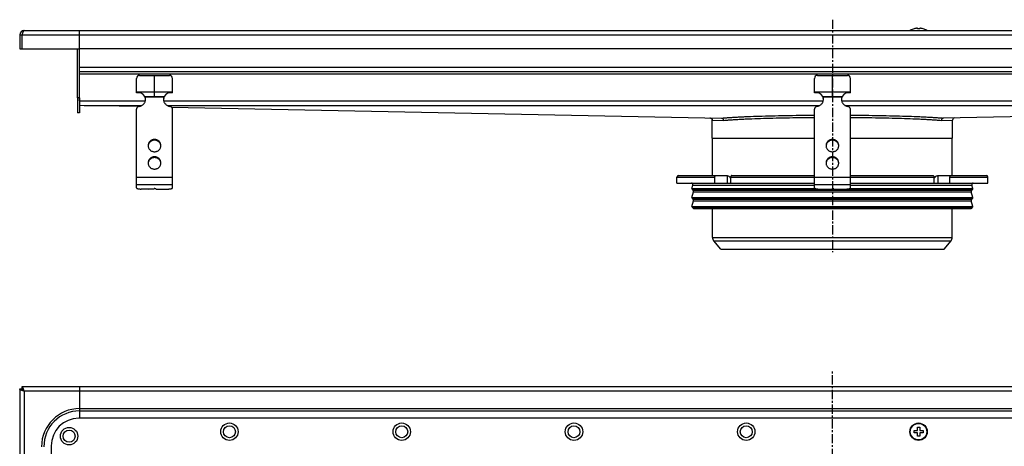
# Model space of a CAD drawing. Units: millimetres. Extents: x -1032 to 768, y -612 to 232.
# Drawn here: x -324 to 333, y -55 to 230 of the extents above; entities that cross this region are included whole.
import ezdxf

# ---------------------------------------------------------------- set-up
doc = ezdxf.new("R2010")
doc.units = ezdxf.units.MM
doc.header["$LTSCALE"] = 16.335
doc.linetypes.add('CENTER', pattern=[0.6, 0.375, -0.075, 0.075, -0.075])
doc.layers.get('0').update_dxf_attribs({"linetype": 'CONTINUOUS'})
doc.layers.add('AXES', color=7, linetype='CONTINUOUS')

msp = doc.modelspace()

# ---------------------------------------------------------------- linework, layer by layer
at = {"color": 7, "linetype": 'Continuous'}
for p, q in [((272.69, 223.51), (272.69, 223.54)), ((274.94, 223.51), (274.94, 223.91)), ((276.44, 223.91), (276.44, 223.51)), ((278.69, 223.54), (278.69, 223.51)), ((-324.31, 219.46), (-324.31, 210.26)), ((-324.31, 219.46), (-322.81, 219.46)), ((-322.81, 219.46), (-322.81, 210.26)), ((-321.31, 222.46), (757.69, 222.46)), ((-284.31, 175.4), (-284.31, 222.46)), ((-284.31, 210.46), (720.69, 210.46)), ((-324.31, 210.26), (-284.31, 210.26)), ((-285.82, 177.46), (-285.82, 210.26)), ((-284.32, 177.46), (-284.32, 210.26)), ((-284.31, 194.96), (720.69, 194.96)), ((-244.31, 192.46), (-224.31, 192.46)), ((-234.31, 178.46), (-234.31, 192.46)), ((208.19, 192.46), (228.19, 192.46)), ((218.19, 178.46), (218.19, 192.46)), ((-246.31, 180.72), (-246.31, 190.46)), ((-222.31, 180.72), (-222.31, 190.46)), ((206.19, 180.72), (206.19, 190.46)), ((230.19, 180.72), (230.19, 190.46)), ((-246.31, 181.46), (-222.31, 181.46)), ((-240.8, 178.46), (-227.83, 178.46)), ((-240.54, 177.94), (-240.54, 177.42)), ((-228.09, 177.94), (-228.09, 177.42)), ((206.19, 181.46), (230.19, 181.46)), ((211.7, 178.46), (224.67, 178.46)), ((211.96, 177.94), (211.96, 177.42)), ((224.41, 177.94), (224.41, 177.42)), ((-244.89, 171.67), (-284.32, 172.46)), ((-284.31, 175.4), (-284.31, 175.32)), ((-222.95, 171.24), (144.08, 163.93)), ((659.32, 171.24), (292.29, 163.93)), ((-246.31, 117.39), (-246.31, 169.83)), ((-222.31, 117.39), (-222.31, 169.83)), ((206.19, 117.39), (206.19, 169.83)), ((230.19, 117.39), (230.19, 169.83)), ((137.94, 150.56), (137.94, 162.59)), ((298.44, 150.56), (298.44, 162.59)), ((137.94, 150.56), (206.19, 150.56)), ((230.19, 150.56), (298.44, 150.56)), ((115.44, 125.56), (147.89, 125.56)), ((151.03, 125.56), (206.19, 125.56)), ((230.19, 125.56), (285.34, 125.56)), ((288.48, 125.56), (320.94, 125.56)), ((114.44, 120.56), (206.19, 120.56)), ((139.71, 120.56), (139.71, 124.56)), ((150.32, 120.56), (150.32, 124.56)), ((230.19, 120.56), (321.94, 120.56)), ((286.05, 120.56), (286.05, 124.56)), ((296.66, 120.56), (296.66, 124.56)), ((-235.31, 116.61), (-243.31, 116.61)), ((-238.31, 116.61), (-234.56, 116.86)), ((-235.31, 116.61), (-235.31, 116.81)), ((-233.31, 116.61), (-225.31, 116.61)), ((209.19, 116.61), (214.19, 116.61)), ((214.19, 116.61), (217.94, 116.86)), ((219.19, 116.61), (227.19, 116.61)), ((-324.31, -16.8), (-324.31, -598.8)), ((-324.31, -16.8), (-322.81, -16.8)), ((-322.81, -15.3), (-322.81, -16.8)), ((759.19, -15.3), (-322.81, -15.3)), ((-284.31, -15.3), (-284.31, -36.3)), ((721.19, -36.3), (-284.81, -36.3)), ((272.69, -46.05), (272.69, -44.55)), ((272.69, -44.55), (274.94, -44.55)), ((274.94, -44.55), (274.94, -42.3)), ((274.94, -42.3), (276.44, -42.3)), ((276.44, -42.3), (276.44, -44.55)), ((276.44, -44.55), (278.69, -44.55)), ((278.69, -44.55), (278.69, -46.05)), ((274.94, -46.05), (272.69, -46.05)), ((274.94, -48.3), (274.94, -46.05)), ((276.44, -48.3), (274.94, -48.3)), ((276.44, -46.05), (276.44, -48.3)), ((278.69, -46.05), (276.44, -46.05)), ((-303.31, -54.8), (-303.31, -560.8))]:
    msp.add_line(p, q, dxfattribs=at)
at = {"color": 9, "linetype": 'Continuous'}
for p, q in [((-322.81, 219.46), (759.19, 219.46)), ((-284.31, 197.96), (720.69, 197.96)), ((-284.31, 193.46), (720.69, 193.46)), ((-228.09, 177.94), (-240.54, 177.94)), ((224.41, 177.94), (211.96, 177.94)), ((-284.31, 175.46), (-240.44, 175.46)), ((-284.31, 175.4), (-240.45, 175.4)), ((-281.31, 172.4), (-242.71, 172.4)), ((-228.19, 175.46), (212.06, 175.46)), ((-228.18, 175.4), (212.05, 175.4)), ((-225.92, 172.4), (209.79, 172.4)), ((224.31, 175.46), (664.56, 175.46)), ((224.32, 175.4), (664.55, 175.4)), ((226.58, 172.4), (662.29, 172.4)), ((137.94, 162.59), (145.43, 162.43)), ((290.94, 162.43), (298.44, 162.59)), ((-234.31, 149.71), (-234.31, 149.2)), ((218.19, 149.71), (218.19, 149.2)), ((-234.31, 138.12), (-234.31, 137.61)), ((218.19, 138.12), (218.19, 137.61)), ((147.83, 125.56), (147.83, 120.56)), ((288.54, 125.56), (288.54, 120.56)), ((-222.31, 124.36), (-246.31, 124.36)), ((-222.31, 119.46), (-246.31, 119.46)), ((114.44, 124.56), (139.71, 124.56)), ((150.32, 124.56), (206.19, 124.56)), ((230.19, 124.36), (206.19, 124.36)), ((230.19, 119.46), (206.19, 119.46)), ((230.19, 124.56), (286.05, 124.56)), ((296.66, 124.56), (321.94, 124.56)), ((-321.31, -18.3), (-321.31, -597.3)), ((757.69, -18.3), (-321.31, -18.3)), ((-284.31, -29.9), (720.69, -29.9)), ((-284.31, -31.4), (720.69, -31.4))]:
    msp.add_line(p, q, dxfattribs=at)
at = {"color": 7, "linetype": 'Continuous'}
msp.add_lwpolyline([(136.47, 164.09), (136.51, 164.08), (136.55, 164.08), (136.6, 164.08), (136.64, 164.07), (136.68, 164.06), (136.73, 164.06), (136.77, 164.05), (136.81, 164.04), (136.86, 164.03), (136.9, 164.01), (136.94, 164), (136.98, 163.98), (137.02, 163.97), (137.06, 163.95), (137.1, 163.93), (137.14, 163.91), (137.18, 163.89), (137.22, 163.87), (137.25, 163.84), (137.29, 163.82), (137.33, 163.79), (137.36, 163.77), (137.4, 163.74), (137.43, 163.71), (137.46, 163.68), (137.49, 163.65), (137.52, 163.62), (137.55, 163.59), (137.58, 163.55), (137.61, 163.52), (137.64, 163.48), (137.66, 163.45), (137.69, 163.41), (137.71, 163.37), (137.73, 163.34), (137.76, 163.3), (137.78, 163.26), (137.8, 163.22), (137.81, 163.18), (137.83, 163.14), (137.85, 163.1), (137.86, 163.06), (137.87, 163.01), (137.89, 162.97), (137.9, 162.93), (137.91, 162.89), (137.91, 162.84), (137.92, 162.8), (137.93, 162.76), (137.93, 162.71), (137.93, 162.67), (137.94, 162.63), (137.94, 162.59)], dxfattribs=at)
for centre, radius in [((-291.31, -48.3), 5.8), ((-291.31, -48.3), 4), ((-184.31, -45.3), 5.8), ((-184.31, -45.3), 4), ((-69.31, -45.3), 5.8), ((-69.31, -45.3), 4), ((45.69, -45.3), 5.8), ((45.69, -45.3), 4), ((160.69, -45.3), 5.8), ((160.69, -45.3), 4), ((275.69, -45.3), 5.8)]:
    msp.add_circle(centre, radius, dxfattribs=at)
for centre, radius, start, end in [((275.69, 213.13), 10.81, 93.97937, 106.11637), ((275.69, 213.13), 10.41, 85.86835, 94.13165), ((275.69, 213.13), 10.81, 73.88363, 86.02063), ((-321.31, 219.46), 3, 90, 180), ((-321.31, 219.46), 1.5, 144.2057, 180), ((-244.31, 190.46), 2, 90, 180), ((-224.31, 190.46), 2, 0, 90), ((208.19, 190.46), 2, 90, 180), ((228.19, 190.46), 2, 0, 90), ((-245.08, 175.88), 5, 31.10324, 104.33024), ((-243.98, 176.54), 3.72, 22.13848, 31.06649), ((-244.99, 176.52), 4.68, 0.00827, 17.72251), ((-223.64, 176.52), 4.68, 162.27749, 179.99173), ((-224.66, 176.55), 3.71, 148.91958, 157.87545), ((-223.55, 175.88), 5, 75.66976, 148.89676), ((207.42, 175.88), 5, 31.10324, 104.33024), ((208.52, 176.54), 3.72, 22.13848, 31.06649), ((207.51, 176.52), 4.68, 0.00827, 17.72251), ((228.86, 176.52), 4.68, 162.27749, 179.99173), ((227.84, 176.55), 3.71, 148.91958, 157.87545), ((228.95, 175.88), 5, 75.66976, 148.89676), ((-245.01, 176), 4.69, 6.33808, 17.70611), ((-244.98, 176), 4.67, 3.16155, 6.32211), ((-223.64, 176), 4.67, 173.67789, 176.83845), ((-223.62, 176), 4.69, 162.29389, 173.66192), ((207.49, 176), 4.69, 6.33808, 17.70611), ((207.52, 176), 4.67, 3.16155, 6.32211), ((228.86, 176), 4.67, 173.67789, 176.83845), ((228.88, 176), 4.69, 162.29389, 173.66192), ((299.94, 162.59), 1.5, 91.14879, 180), ((-234.6, 145.09), 3.97, 172.55637, 176.2571), ((-234.59, 145.09), 3.97, 171.83207, 172.55685), ((-234.04, 145.09), 3.97, 7.44315, 8.16793), ((-234.03, 145.09), 3.97, 3.7429, 7.44363), ((217.9, 145.09), 3.97, 172.55637, 176.2571), ((217.91, 145.09), 3.97, 171.83207, 172.55685), ((218.46, 145.09), 3.97, 7.44315, 8.16793), ((218.47, 145.09), 3.97, 3.7429, 7.44363), ((-234.6, 133.5), 3.97, 172.55637, 176.2571), ((-234.59, 133.5), 3.97, 171.83207, 172.55685), ((-234.04, 133.5), 3.97, 7.44315, 8.16793), ((-234.03, 133.5), 3.97, 3.7429, 7.44363), ((217.9, 133.5), 3.97, 172.55637, 176.2571), ((217.91, 133.5), 3.97, 171.83207, 172.55685), ((218.46, 133.5), 3.97, 7.44315, 8.16793), ((218.47, 133.5), 3.97, 3.7429, 7.44363), ((147.89, 123.98), 1.58, 86.53213, 89.98372), ((189.17, 145.5), 44.62, 208.72517, 209.44176), ((247.2, 145.5), 44.62, 330.55824, 331.27483), ((-284.81, -54.8), 18.5, 90, 180)]:
    msp.add_arc(centre, radius, start, end, dxfattribs=at)
for points, knots in [([(-321.31, 222.46), (-321.33, 222.46), (-321.36, 222.46), (-321.43, 222.44), (-321.51, 222.4), (-321.6, 222.33), (-321.7, 222.23), (-321.79, 222.1), (-321.88, 221.95), (-321.97, 221.77), (-322.07, 221.58), (-322.16, 221.36), (-322.25, 221.12), (-322.35, 220.87), (-322.47, 220.51), (-322.63, 220.04), (-322.75, 219.65), (-322.81, 219.46)], [0, 0, 0, 0, 0.0136, 0.027518, 0.057377, 0.091495, 0.130979, 0.176384, 0.22789, 0.285426, 0.348736, 0.417426, 0.491009, 0.56893, 0.650563, 0.822172, 1, 1, 1, 1]), ([(-240.54, 177.42), (-240.55, 177.51), (-240.63, 177.86), (-240.72, 178.2), (-240.8, 178.46)], [0, 0, 0, 0, 0.2492, 1, 1, 1, 1]), ([(-227.83, 178.46), (-227.86, 178.37), (-227.96, 178.03), (-228.04, 177.69), (-228.09, 177.42)], [0, 0, 0, 0, 0.249586, 1, 1, 1, 1]), ([(211.96, 177.42), (211.95, 177.51), (211.87, 177.86), (211.78, 178.2), (211.7, 178.46)], [0, 0, 0, 0, 0.2492, 1, 1, 1, 1]), ([(224.67, 178.46), (224.64, 178.37), (224.54, 178.03), (224.46, 177.69), (224.41, 177.42)], [0, 0, 0, 0, 0.249586, 1, 1, 1, 1]), ([(-284.31, 175.32), (-284.31, 175.21), (-284.31, 174.77), (-284.31, 174.34), (-284.31, 174.01)], [0, 0, 0, 0, 0.259388, 1, 1, 1, 1]), ([(-244.6, 171.74), (-244.83, 171.71), (-245.29, 171.56), (-245.76, 171.19), (-246.04, 170.82), (-246.2, 170.51), (-246.29, 170.17), (-246.31, 169.94), (-246.31, 169.83)], [0, 0, 0, 0, 0.253384, 0.504233, 0.629012, 0.753101, 0.876699, 1, 1, 1, 1]), ([(-244.6, 171.74), (-244.31, 171.78), (-243.73, 171.91), (-242.91, 172.26), (-242.16, 172.74), (-241.52, 173.34), (-240.99, 174.04), (-240.6, 174.82), (-240.37, 175.66), (-240.31, 176.23), (-240.31, 176.52)], [0, 0, 0, 0, 0.127152, 0.253841, 0.379893, 0.505194, 0.62973, 0.753586, 0.87693, 1, 1, 1, 1]), ([(-228.31, 176.52), (-228.31, 176.23), (-228.26, 175.66), (-228.02, 174.82), (-227.64, 174.04), (-227.11, 173.34), (-226.47, 172.74), (-225.72, 172.26), (-224.9, 171.91), (-224.32, 171.78), (-224.03, 171.74)], [0, 0, 0, 0, 0.12307, 0.246414, 0.37027, 0.494806, 0.620107, 0.746159, 0.872848, 1, 1, 1, 1]), ([(-222.31, 169.83), (-222.31, 169.94), (-222.34, 170.17), (-222.43, 170.51), (-222.59, 170.82), (-222.86, 171.19), (-223.34, 171.56), (-223.79, 171.71), (-224.03, 171.74)], [0, 0, 0, 0, 0.123301, 0.246899, 0.370988, 0.495767, 0.746616, 1, 1, 1, 1]), ([(207.9, 171.74), (207.67, 171.71), (207.21, 171.56), (206.74, 171.19), (206.46, 170.82), (206.3, 170.51), (206.21, 170.17), (206.19, 169.94), (206.19, 169.83)], [0, 0, 0, 0, 0.253384, 0.504233, 0.629012, 0.753101, 0.876699, 1, 1, 1, 1]), ([(207.9, 171.74), (208.19, 171.78), (208.77, 171.91), (209.59, 172.26), (210.34, 172.74), (210.98, 173.34), (211.51, 174.04), (211.9, 174.82), (212.13, 175.66), (212.19, 176.23), (212.19, 176.52)], [0, 0, 0, 0, 0.127152, 0.253841, 0.379893, 0.505194, 0.62973, 0.753586, 0.87693, 1, 1, 1, 1]), ([(224.19, 176.52), (224.19, 176.23), (224.24, 175.66), (224.48, 174.82), (224.86, 174.04), (225.39, 173.34), (226.03, 172.74), (226.78, 172.26), (227.6, 171.91), (228.18, 171.78), (228.47, 171.74)], [0, 0, 0, 0, 0.12307, 0.246414, 0.37027, 0.494806, 0.620107, 0.746159, 0.872848, 1, 1, 1, 1]), ([(230.19, 169.83), (230.19, 169.94), (230.16, 170.17), (230.07, 170.51), (229.91, 170.82), (229.64, 171.19), (229.16, 171.56), (228.71, 171.71), (228.47, 171.74)], [0, 0, 0, 0, 0.123301, 0.246899, 0.370988, 0.495767, 0.746616, 1, 1, 1, 1]), ([(144.08, 163.93), (144.17, 163.93), (144.35, 163.91), (144.6, 163.82), (144.84, 163.68), (145.04, 163.49), (145.21, 163.26), (145.33, 163), (145.41, 162.72), (145.43, 162.53), (145.43, 162.43)], [0, 0, 0, 0, 0.118763, 0.238684, 0.360475, 0.484545, 0.61095, 0.739407, 0.869347, 1, 1, 1, 1]), ([(292.29, 163.93), (292.2, 163.93), (292.02, 163.91), (291.77, 163.82), (291.54, 163.68), (291.33, 163.49), (291.16, 163.26), (291.04, 163), (290.96, 162.72), (290.94, 162.53), (290.94, 162.43)], [0, 0, 0, 0, 0.118763, 0.238684, 0.360475, 0.484545, 0.61095, 0.739407, 0.869347, 1, 1, 1, 1]), ([(-234.31, 149.71), (-234.59, 149.71), (-235.15, 149.66), (-235.95, 149.43), (-236.69, 149.05), (-237.34, 148.53), (-237.87, 147.91), (-238.27, 147.19), (-238.51, 146.42), (-238.56, 145.88), (-238.56, 145.61)], [0, 0, 0, 0, 0.12712, 0.253912, 0.380121, 0.505552, 0.630138, 0.753938, 0.877133, 1, 1, 1, 1]), ([(-238.56, 145.61), (-238.56, 145.34), (-238.51, 144.8), (-238.27, 144.03), (-237.87, 143.31), (-237.34, 142.69), (-236.69, 142.17), (-235.95, 141.79), (-235.15, 141.56), (-234.59, 141.5), (-234.31, 141.5)], [0, 0, 0, 0, 0.122867, 0.246062, 0.369862, 0.494448, 0.619879, 0.746088, 0.87288, 1, 1, 1, 1]), ([(-234.31, 149.2), (-234.57, 149.2), (-235.07, 149.15), (-235.81, 148.96), (-236.5, 148.64), (-237.12, 148.21), (-237.65, 147.67), (-238.07, 147.06), (-238.37, 146.38), (-238.49, 145.9), (-238.52, 145.66)], [0, 0, 0, 0, 0.126915, 0.253557, 0.379705, 0.505179, 0.629892, 0.753849, 0.877156, 1, 1, 1, 1]), ([(-230.06, 145.61), (-230.06, 145.88), (-230.12, 146.42), (-230.36, 147.19), (-230.76, 147.91), (-231.29, 148.53), (-231.94, 149.05), (-232.68, 149.43), (-233.48, 149.66), (-234.04, 149.71), (-234.31, 149.71)], [0, 0, 0, 0, 0.122867, 0.246062, 0.369862, 0.494448, 0.619879, 0.746088, 0.87288, 1, 1, 1, 1]), ([(-230.1, 145.66), (-230.14, 145.9), (-230.25, 146.38), (-230.56, 147.06), (-230.98, 147.67), (-231.51, 148.21), (-232.13, 148.64), (-232.82, 148.96), (-233.55, 149.15), (-234.06, 149.2), (-234.31, 149.2)], [0, 0, 0, 0, 0.122844, 0.246151, 0.370108, 0.494821, 0.620295, 0.746443, 0.873085, 1, 1, 1, 1]), ([(-234.31, 141.5), (-234.04, 141.5), (-233.48, 141.56), (-232.68, 141.79), (-231.94, 142.17), (-231.29, 142.69), (-230.76, 143.31), (-230.36, 144.03), (-230.12, 144.8), (-230.06, 145.34), (-230.06, 145.61)], [0, 0, 0, 0, 0.12712, 0.253912, 0.380121, 0.505552, 0.630138, 0.753938, 0.877133, 1, 1, 1, 1]), ([(218.19, 149.71), (217.91, 149.71), (217.35, 149.66), (216.55, 149.43), (215.81, 149.05), (215.16, 148.53), (214.63, 147.91), (214.23, 147.19), (213.99, 146.42), (213.94, 145.88), (213.94, 145.61)], [0, 0, 0, 0, 0.12712, 0.253912, 0.380121, 0.505552, 0.630138, 0.753938, 0.877133, 1, 1, 1, 1]), ([(213.94, 145.61), (213.94, 145.34), (213.99, 144.8), (214.23, 144.03), (214.63, 143.31), (215.16, 142.69), (215.81, 142.17), (216.55, 141.79), (217.35, 141.56), (217.91, 141.5), (218.19, 141.5)], [0, 0, 0, 0, 0.122867, 0.246062, 0.369862, 0.494448, 0.619879, 0.746088, 0.87288, 1, 1, 1, 1]), ([(218.19, 149.2), (217.93, 149.2), (217.43, 149.15), (216.69, 148.96), (216, 148.64), (215.38, 148.21), (214.85, 147.67), (214.43, 147.06), (214.13, 146.38), (214.01, 145.9), (213.98, 145.66)], [0, 0, 0, 0, 0.126915, 0.253557, 0.379705, 0.505179, 0.629892, 0.753849, 0.877156, 1, 1, 1, 1]), ([(222.44, 145.61), (222.44, 145.88), (222.38, 146.42), (222.14, 147.19), (221.74, 147.91), (221.21, 148.53), (220.56, 149.05), (219.82, 149.43), (219.02, 149.66), (218.46, 149.71), (218.19, 149.71)], [0, 0, 0, 0, 0.122867, 0.246062, 0.369862, 0.494448, 0.619879, 0.746088, 0.87288, 1, 1, 1, 1]), ([(222.4, 145.66), (222.36, 145.9), (222.25, 146.38), (221.94, 147.06), (221.52, 147.67), (220.99, 148.21), (220.37, 148.64), (219.68, 148.96), (218.95, 149.15), (218.44, 149.2), (218.19, 149.2)], [0, 0, 0, 0, 0.122844, 0.246151, 0.370108, 0.494821, 0.620295, 0.746443, 0.873085, 1, 1, 1, 1]), ([(218.19, 141.5), (218.46, 141.5), (219.02, 141.56), (219.82, 141.79), (220.56, 142.17), (221.21, 142.69), (221.74, 143.31), (222.14, 144.03), (222.38, 144.8), (222.44, 145.34), (222.44, 145.61)], [0, 0, 0, 0, 0.12712, 0.253912, 0.380121, 0.505552, 0.630138, 0.753938, 0.877133, 1, 1, 1, 1]), ([(-234.31, 138.12), (-234.59, 138.12), (-235.15, 138.07), (-235.95, 137.84), (-236.69, 137.45), (-237.34, 136.94), (-237.87, 136.32), (-238.27, 135.6), (-238.51, 134.83), (-238.56, 134.29), (-238.56, 134.02)], [0, 0, 0, 0, 0.12712, 0.253912, 0.380121, 0.505552, 0.630138, 0.753938, 0.877133, 1, 1, 1, 1]), ([(-230.06, 134.02), (-230.06, 134.29), (-230.12, 134.83), (-230.36, 135.6), (-230.76, 136.32), (-231.29, 136.94), (-231.94, 137.45), (-232.68, 137.84), (-233.48, 138.07), (-234.04, 138.12), (-234.31, 138.12)], [0, 0, 0, 0, 0.122867, 0.246062, 0.369862, 0.494448, 0.619879, 0.746088, 0.87288, 1, 1, 1, 1]), ([(218.19, 138.12), (217.91, 138.12), (217.35, 138.07), (216.55, 137.84), (215.81, 137.45), (215.16, 136.94), (214.63, 136.32), (214.23, 135.6), (213.99, 134.83), (213.94, 134.29), (213.94, 134.02)], [0, 0, 0, 0, 0.12712, 0.253912, 0.380121, 0.505552, 0.630138, 0.753938, 0.877133, 1, 1, 1, 1]), ([(222.44, 134.02), (222.44, 134.29), (222.38, 134.83), (222.14, 135.6), (221.74, 136.32), (221.21, 136.94), (220.56, 137.45), (219.82, 137.84), (219.02, 138.07), (218.46, 138.12), (218.19, 138.12)], [0, 0, 0, 0, 0.122867, 0.246062, 0.369862, 0.494448, 0.619879, 0.746088, 0.87288, 1, 1, 1, 1]), ([(-238.56, 134.02), (-238.56, 133.75), (-238.51, 133.21), (-238.27, 132.43), (-237.87, 131.72), (-237.34, 131.09), (-236.69, 130.58), (-235.95, 130.2), (-235.15, 129.97), (-234.59, 129.91), (-234.31, 129.91)], [0, 0, 0, 0, 0.122867, 0.246062, 0.369862, 0.494448, 0.619879, 0.746088, 0.87288, 1, 1, 1, 1]), ([(-234.31, 137.61), (-234.57, 137.61), (-235.07, 137.56), (-235.81, 137.37), (-236.5, 137.05), (-237.12, 136.61), (-237.65, 136.08), (-238.07, 135.47), (-238.37, 134.79), (-238.49, 134.31), (-238.52, 134.06)], [0, 0, 0, 0, 0.126915, 0.253557, 0.379705, 0.505179, 0.629892, 0.753849, 0.877156, 1, 1, 1, 1]), ([(-230.1, 134.06), (-230.14, 134.31), (-230.25, 134.79), (-230.56, 135.47), (-230.98, 136.08), (-231.51, 136.61), (-232.13, 137.05), (-232.82, 137.37), (-233.55, 137.56), (-234.06, 137.61), (-234.31, 137.61)], [0, 0, 0, 0, 0.122844, 0.246151, 0.370108, 0.494821, 0.620295, 0.746443, 0.873085, 1, 1, 1, 1]), ([(-234.31, 129.91), (-234.04, 129.91), (-233.48, 129.97), (-232.68, 130.2), (-231.94, 130.58), (-231.29, 131.09), (-230.76, 131.72), (-230.36, 132.43), (-230.12, 133.21), (-230.06, 133.75), (-230.06, 134.02)], [0, 0, 0, 0, 0.12712, 0.253912, 0.380121, 0.505552, 0.630138, 0.753938, 0.877133, 1, 1, 1, 1]), ([(213.94, 134.02), (213.94, 133.75), (213.99, 133.21), (214.23, 132.43), (214.63, 131.72), (215.16, 131.09), (215.81, 130.58), (216.55, 130.2), (217.35, 129.97), (217.91, 129.91), (218.19, 129.91)], [0, 0, 0, 0, 0.122867, 0.246062, 0.369862, 0.494448, 0.619879, 0.746088, 0.87288, 1, 1, 1, 1]), ([(218.19, 137.61), (217.93, 137.61), (217.43, 137.56), (216.69, 137.37), (216, 137.05), (215.38, 136.61), (214.85, 136.08), (214.43, 135.47), (214.13, 134.79), (214.01, 134.31), (213.98, 134.06)], [0, 0, 0, 0, 0.126915, 0.253557, 0.379705, 0.505179, 0.629892, 0.753849, 0.877156, 1, 1, 1, 1]), ([(222.4, 134.06), (222.36, 134.31), (222.25, 134.79), (221.94, 135.47), (221.52, 136.08), (220.99, 136.61), (220.37, 137.05), (219.68, 137.37), (218.95, 137.56), (218.44, 137.61), (218.19, 137.61)], [0, 0, 0, 0, 0.122844, 0.246151, 0.370108, 0.494821, 0.620295, 0.746443, 0.873085, 1, 1, 1, 1]), ([(218.19, 129.91), (218.46, 129.91), (219.02, 129.97), (219.82, 130.2), (220.56, 130.58), (221.21, 131.09), (221.74, 131.72), (222.14, 132.43), (222.38, 133.21), (222.44, 133.75), (222.44, 134.02)], [0, 0, 0, 0, 0.12712, 0.253912, 0.380121, 0.505552, 0.630138, 0.753938, 0.877133, 1, 1, 1, 1]), ([(139.71, 124.56), (139.71, 124.69), (139.75, 124.94), (139.89, 125.27), (140.09, 125.47), (140.28, 125.55), (140.37, 125.56), (140.42, 125.56)], [0, 0, 0, 0, 0.287505, 0.554327, 0.789007, 0.896384, 1, 1, 1, 1]), ([(147.98, 125.56), (148.39, 125.53), (148.9, 125.31), (149.39, 124.91), (149.72, 124.57), (149.93, 124.27), (150.05, 124.06)], [0, 0, 0, 0, 0.460041, 0.590002, 0.723925, 1, 1, 1, 1]), ([(151.03, 125.56), (150.98, 125.56), (150.89, 125.55), (150.7, 125.47), (150.5, 125.27), (150.35, 124.94), (150.32, 124.69), (150.32, 124.56)], [0, 0, 0, 0, 0.103616, 0.210993, 0.445673, 0.712495, 1, 1, 1, 1]), ([(286.05, 124.56), (286.05, 124.69), (286.02, 124.94), (285.87, 125.27), (285.67, 125.47), (285.49, 125.55), (285.39, 125.56), (285.34, 125.56)], [0, 0, 0, 0, 0.287505, 0.554327, 0.789007, 0.896384, 1, 1, 1, 1]), ([(286.32, 124.06), (286.45, 124.28), (286.67, 124.59), (287.02, 124.94), (287.38, 125.22), (287.86, 125.48), (288.28, 125.56), (288.48, 125.56)], [0, 0, 0, 0, 0.276681, 0.410634, 0.540321, 0.78278, 1, 1, 1, 1]), ([(295.95, 125.56), (296, 125.56), (296.09, 125.55), (296.28, 125.47), (296.48, 125.27), (296.63, 124.94), (296.66, 124.69), (296.66, 124.56)], [0, 0, 0, 0, 0.103616, 0.210993, 0.445673, 0.712495, 1, 1, 1, 1]), ([(-246.31, 117.39), (-246.31, 117.36), (-246.3, 117.31), (-246.26, 117.23), (-246.18, 117.16), (-246.08, 117.09), (-245.95, 117.02), (-245.74, 116.93), (-245.41, 116.83), (-244.96, 116.73), (-244.45, 116.67), (-243.89, 116.62), (-243.51, 116.61), (-243.31, 116.61)], [0, 0, 0, 0, 0.023994, 0.050919, 0.08279, 0.120716, 0.165174, 0.216256, 0.337466, 0.481463, 0.643697, 0.818596, 1, 1, 1, 1]), ([(-235.31, 116.61), (-235.31, 116.63), (-235.3, 116.66), (-235.26, 116.7), (-235.2, 116.74), (-235.11, 116.77), (-235, 116.8), (-234.88, 116.83), (-234.74, 116.85), (-234.65, 116.86), (-234.6, 116.86)], [0, 0, 0, 0, 0.054692, 0.12483, 0.217422, 0.33398, 0.473421, 0.633265, 0.810126, 1, 1, 1, 1]), ([(-233.31, 116.61), (-233.31, 116.62), (-233.32, 116.64), (-233.34, 116.67), (-233.37, 116.7), (-233.44, 116.74), (-233.55, 116.78), (-233.71, 116.82), (-233.9, 116.85), (-234.12, 116.87), (-234.34, 116.87), (-234.49, 116.87), (-234.56, 116.86)], [0, 0, 0, 0, 0.022726, 0.049076, 0.081307, 0.120466, 0.220291, 0.346952, 0.495448, 0.659046, 0.829965, 1, 1, 1, 1]), ([(-225.31, 116.61), (-225.12, 116.61), (-224.74, 116.62), (-224.18, 116.67), (-223.67, 116.73), (-223.22, 116.83), (-222.89, 116.93), (-222.67, 117.02), (-222.55, 117.09), (-222.45, 117.16), (-222.37, 117.23), (-222.33, 117.31), (-222.31, 117.36), (-222.31, 117.39)], [0, 0, 0, 0, 0.181404, 0.356303, 0.518537, 0.662534, 0.783744, 0.834826, 0.879284, 0.91721, 0.949081, 0.976006, 1, 1, 1, 1]), ([(206.19, 117.39), (206.19, 117.36), (206.2, 117.31), (206.24, 117.23), (206.32, 117.16), (206.42, 117.09), (206.55, 117.02), (206.76, 116.93), (207.09, 116.83), (207.54, 116.73), (208.05, 116.67), (208.61, 116.62), (208.99, 116.61), (209.19, 116.61)], [0, 0, 0, 0, 0.023994, 0.050919, 0.08279, 0.120716, 0.165174, 0.216256, 0.337466, 0.481463, 0.643697, 0.818596, 1, 1, 1, 1]), ([(219.19, 116.61), (219.19, 116.62), (219.18, 116.64), (219.16, 116.67), (219.13, 116.7), (219.06, 116.74), (218.95, 116.78), (218.79, 116.82), (218.6, 116.85), (218.38, 116.87), (218.16, 116.87), (218.01, 116.87), (217.94, 116.86)], [0, 0, 0, 0, 0.022726, 0.049076, 0.081307, 0.120466, 0.220291, 0.346952, 0.495448, 0.659046, 0.829965, 1, 1, 1, 1]), ([(227.19, 116.61), (227.38, 116.61), (227.76, 116.62), (228.32, 116.67), (228.83, 116.73), (229.28, 116.83), (229.61, 116.93), (229.83, 117.02), (229.95, 117.09), (230.05, 117.16), (230.13, 117.23), (230.17, 117.31), (230.19, 117.36), (230.19, 117.39)], [0, 0, 0, 0, 0.181404, 0.356303, 0.518537, 0.662534, 0.783744, 0.834826, 0.879284, 0.91721, 0.949081, 0.976006, 1, 1, 1, 1]), ([(-321.31, -18.3), (-321.51, -18.24), (-321.89, -18.12), (-322.36, -17.96), (-322.72, -17.84), (-322.98, -17.74), (-323.21, -17.65), (-323.43, -17.56), (-323.63, -17.46), (-323.8, -17.37), (-323.96, -17.28), (-324.08, -17.18), (-324.18, -17.09), (-324.26, -17), (-324.3, -16.92), (-324.31, -16.85), (-324.31, -16.82), (-324.31, -16.8)], [0, 0, 0, 0, 0.177782, 0.349406, 0.431037, 0.508965, 0.582564, 0.651263, 0.714566, 0.772092, 0.823596, 0.869005, 0.90849, 0.942606, 0.972474, 0.986397, 1, 1, 1, 1]), ([(-321.31, -18.3), (-321.38, -18.11), (-321.5, -17.72), (-321.65, -17.25), (-321.78, -16.89), (-321.87, -16.64), (-321.97, -16.4), (-322.06, -16.19), (-322.15, -15.99), (-322.25, -15.81), (-322.34, -15.66), (-322.43, -15.53), (-322.53, -15.43), (-322.62, -15.36), (-322.7, -15.32), (-322.77, -15.31), (-322.8, -15.3), (-322.81, -15.3)], [0, 0, 0, 0, 0.177782, 0.349406, 0.431037, 0.508965, 0.582564, 0.651263, 0.714566, 0.772092, 0.823596, 0.869005, 0.90849, 0.942606, 0.972474, 0.986397, 1, 1, 1, 1]), ([(-321.31, -18.3), (-321.38, -18.21), (-321.5, -18.01), (-321.68, -17.73), (-321.87, -17.47), (-322.03, -17.28), (-322.15, -17.14), (-322.25, -17.06), (-322.34, -16.98), (-322.44, -16.92), (-322.53, -16.87), (-322.62, -16.83), (-322.72, -16.81), (-322.78, -16.8), (-322.81, -16.8)], [0, 0, 0, 0, 0.158321, 0.312376, 0.458165, 0.592418, 0.654485, 0.71296, 0.767846, 0.81929, 0.867607, 0.91332, 0.957154, 1, 1, 1, 1]), ([(-321.31, -18.3), (-321.41, -18.24), (-321.6, -18.12), (-321.88, -17.93), (-322.14, -17.75), (-322.34, -17.59), (-322.47, -17.46), (-322.56, -17.37), (-322.64, -17.27), (-322.7, -17.18), (-322.75, -17.09), (-322.79, -16.99), (-322.81, -16.9), (-322.81, -16.83), (-322.81, -16.8)], [0, 0, 0, 0, 0.158321, 0.312376, 0.458165, 0.592418, 0.654485, 0.71296, 0.767846, 0.81929, 0.867607, 0.91332, 0.957154, 1, 1, 1, 1])]:
    msp.add_open_spline(points, degree=3, knots=knots, dxfattribs=at)
at = {"color": 9, "linetype": 'Continuous'}
for points, knots in [([(144.08, 163.93), (144.84, 164), (146.44, 164.14), (148.98, 164.32), (151.79, 164.5), (154.84, 164.67), (158.14, 164.83), (162.98, 165.05), (169.54, 165.28), (177.93, 165.51), (186.94, 165.7), (196.43, 165.84), (202.9, 165.9), (206.19, 165.92)], [0, 0, 0, 0, 0.03665, 0.077678, 0.122934, 0.172249, 0.225439, 0.282304, 0.406188, 0.542032, 0.687777, 0.84121, 1, 1, 1, 1]), ([(145.43, 162.43), (146.17, 162.5), (147.74, 162.64), (150.22, 162.82), (152.96, 163), (155.95, 163.17), (159.18, 163.33), (163.91, 163.54), (170.32, 163.78), (178.54, 164.01), (187.35, 164.2), (196.64, 164.34), (202.97, 164.4), (206.19, 164.42)], [0, 0, 0, 0, 0.036654, 0.07768, 0.122929, 0.172233, 0.22541, 0.282261, 0.406116, 0.541938, 0.687681, 0.841142, 1, 1, 1, 1]), ([(230.19, 165.92), (233.48, 165.9), (239.94, 165.84), (249.43, 165.7), (258.44, 165.51), (266.84, 165.28), (273.39, 165.05), (278.23, 164.83), (281.53, 164.67), (284.59, 164.5), (287.39, 164.32), (289.93, 164.14), (291.53, 164), (292.29, 163.93)], [0, 0, 0, 0, 0.15879, 0.312223, 0.457968, 0.593812, 0.717696, 0.774561, 0.827751, 0.877066, 0.922322, 0.96335, 1, 1, 1, 1]), ([(230.19, 164.42), (233.41, 164.4), (239.74, 164.34), (249.02, 164.2), (257.83, 164.01), (266.05, 163.78), (272.46, 163.54), (277.19, 163.33), (280.42, 163.17), (283.41, 163), (286.15, 162.82), (288.64, 162.64), (290.2, 162.5), (290.94, 162.43)], [0, 0, 0, 0, 0.158858, 0.312319, 0.458062, 0.593884, 0.717739, 0.77459, 0.827767, 0.877071, 0.92232, 0.963346, 1, 1, 1, 1])]:
    msp.add_open_spline(points, degree=3, knots=knots, dxfattribs=at)
at = {"layer": 'AXES', "color": 7, "linetype": 'CENTER'}
for p, q in [((218.19, 229.61), (218.19, 74.56)), ((218.19, -307.8), (218.19, -4.1))]:
    msp.add_line(p, q, dxfattribs=at)
at = {"layer": 'AXES', "color": 7, "linetype": 'Continuous'}
for p, q in [((-285.82, 177.46), (-285.82, 167.46)), ((-284.32, 177.46), (-284.32, 167.46)), ((-284.32, 167.46), (-285.82, 167.46)), ((138.19, 125.56), (138.19, 150.56)), ((298.19, 125.56), (298.19, 150.56)), ((115.49, 125.56), (140.42, 125.56)), ((295.95, 125.56), (320.94, 125.56)), ((114.44, 120.56), (114.44, 124.56)), ((124.45, 116.89), (125.1, 119.3)), ((311.92, 116.89), (311.27, 119.3)), ((321.94, 120.56), (321.94, 124.56)), ((124.45, 110.89), (125.5, 114.78)), ((125.24, 115.75), (124.58, 116.41)), ((311.92, 110.89), (310.88, 114.78)), ((311.13, 115.75), (311.79, 116.41)), ((124.45, 104.89), (125.5, 108.78)), ((125.24, 109.75), (124.58, 110.41)), ((311.92, 104.89), (310.88, 108.78)), ((311.13, 109.75), (311.79, 110.41)), ((125.14, 103.85), (124.58, 104.41)), ((125.84, 103.56), (310.53, 103.56)), ((138.19, 84.33), (138.19, 103.56)), ((298.19, 84.33), (298.19, 103.56)), ((311.24, 103.85), (311.79, 104.41)), ((143.64, 76.56), (139, 82.08)), ((292.73, 76.56), (297.37, 82.08)), ((143.64, 76.56), (292.73, 76.56)), ((-284.31, -18.3), (-284.31, -31.4))]:
    msp.add_line(p, q, dxfattribs=at)
at = {"layer": 'AXES', "color": 9, "linetype": 'Continuous'}
for p, q in [((-284.32, 177.46), (-285.82, 177.46)), ((125.1, 119.3), (206.19, 119.3)), ((230.19, 119.3), (311.27, 119.3)), ((124.45, 116.89), (206.89, 116.89)), ((124.58, 116.41), (311.79, 116.41)), ((125.24, 115.75), (311.13, 115.75)), ((125.5, 114.78), (310.88, 114.78)), ((229.48, 116.89), (311.92, 116.89)), ((124.45, 110.89), (311.92, 110.89)), ((124.58, 110.41), (311.79, 110.41)), ((125.24, 109.75), (311.13, 109.75)), ((125.5, 108.78), (310.88, 108.78)), ((124.45, 104.89), (311.92, 104.89)), ((124.58, 104.41), (311.79, 104.41)), ((125.14, 103.85), (311.24, 103.85)), ((138.19, 84.33), (298.19, 84.33)), ((139, 82.08), (297.37, 82.08))]:
    msp.add_line(p, q, dxfattribs=at)
at = {"layer": 'AXES', "color": 7, "linetype": 'Continuous'}
msp.add_circle((275.69, -45.3), 5.5, dxfattribs=at)
for centre, radius, start, end in [((275.69, 213.13), 10.83, 106.07665, 120.51024), ((275.69, 213.13), 10.83, 59.48976, 73.92335), ((115.44, 124.56), 1, 90, 180), ((320.94, 124.56), 1, 0, 90), ((124.13, 119.56), 1, 345, 90), ((312.24, 119.56), 1, 90, 195), ((124.94, 116.76), 0.5, 165, 225), ((124.53, 115.04), 1, 345, 45), ((311.84, 115.04), 1, 135, 195), ((311.44, 116.76), 0.5, 315, 15), ((124.94, 110.76), 0.5, 165, 225), ((124.53, 109.04), 1, 345, 45), ((311.84, 109.04), 1, 135, 195), ((311.44, 110.76), 0.5, 315, 15), ((124.94, 104.76), 0.5, 165, 225), ((125.84, 104.56), 1, 225, 270), ((310.53, 104.56), 1, 270, 315), ((311.44, 104.76), 0.5, 315, 15), ((141.69, 84.33), 3.5, 180, 220), ((294.69, 84.33), 3.5, 320, 360)]:
    msp.add_arc(centre, radius, start, end, dxfattribs=at)
at = {"layer": 'AXES', "color": 9, "linetype": 'Continuous'}
for radius in [25.41, 23.9]:
    msp.add_arc((-284.31, -55.3), radius, 90, 180, dxfattribs=at)

doc.saveas('drawing.dxf')
